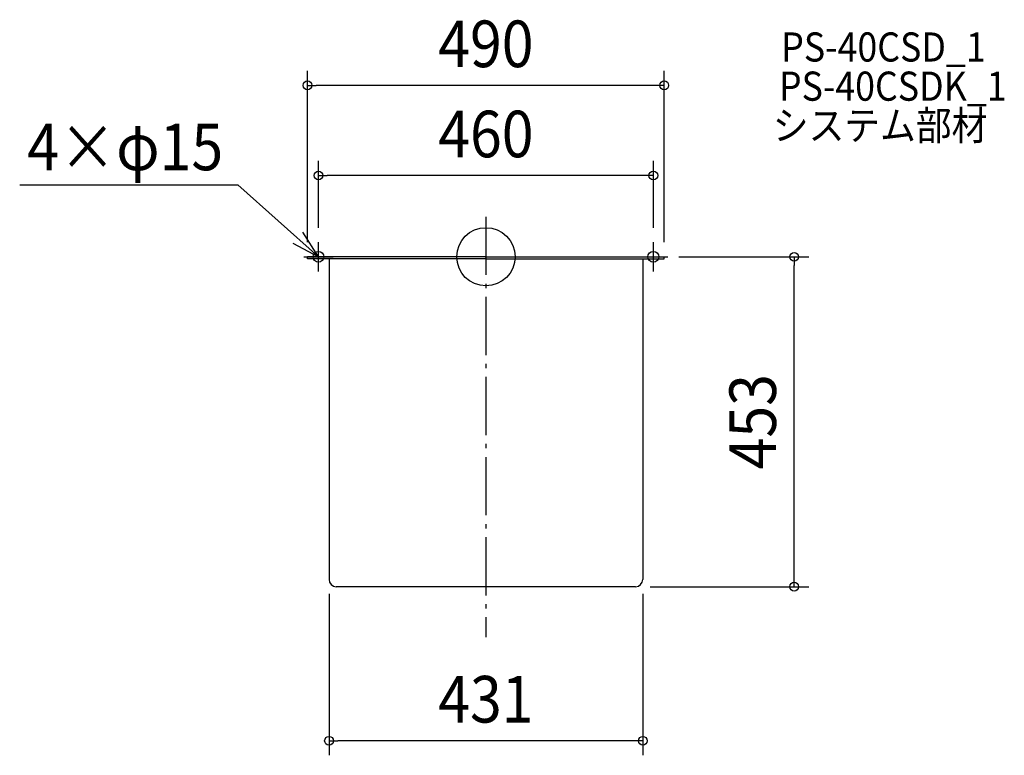
# Model space of a CAD drawing. Extents: x -640 to 712, y -685 to 326.
import ezdxf
from ezdxf.enums import TextEntityAlignment as Align

# ---------------------------------------------------------------- set-up
doc = ezdxf.new("R2010")
doc.units = 0
doc.header["$LTSCALE"] = 20
doc.header["$PDMODE"] = 3
doc.header["$PDSIZE"] = -2
doc.linetypes.add('DASHDOT', pattern=[5.5, 4, -0.6, 0.3, -0.6])
doc.layers.get('DEFPOINTS').update_dxf_attribs({"linetype": 'CONTINUOUS'})
for name, color, linetype in [('ARRANGE', 1, 'CONTINUOUS'), ('BASIS', 6, 'DASHDOT'), ('DETAIL', 5, 'CONTINUOUS'), ('ETC', 61, 'CONTINUOUS'), ('FIX', 11, 'CONTINUOUS'), ('NOTE', 4, 'CONTINUOUS'), ('OUTLINE', 3, 'CONTINUOUS'), ('SIZE', 30, 'CONTINUOUS')]:
    doc.layers.add(name, color=color, linetype=linetype)
doc.styles.get("Standard").update_dxf_attribs({"font": 'SIMPLEX.shx', "width": 0.9, "height": 64, "bigfont": 'BIGFONT.shx'})

msp = doc.modelspace()

# ---------------------------------------------------------------- linework, layer by layer
at = {"layer": 'ARRANGE', "color": 1, "linetype": 'CONTINUOUS'}
msp.add_circle((0, 0), 40, dxfattribs=at)
msp.add_point((0, 0), dxfattribs=at)
at = {"layer": 'BASIS', "color": 6, "linetype": 'DASHDOT'}
msp.add_line((0, 55.056237), (0, -522.120092), dxfattribs=at)
at = {"layer": 'DEFPOINTS', "color": 30, "linetype": 'CONTINUOUS'}
for p in [(-245, 235.453531), (-230, 111.649481), (-230, 20), (230, 20), (-245, 0), (245, 0), (245, 0), (423.500995, 0), (-215.5, -443), (215.5, -443), (205.5, -453), (-215.5, -664.561454)]:
    msp.add_point(p, dxfattribs=at)
at = {"layer": 'DETAIL', "color": 5, "linetype": 'CONTINUOUS'}
for p, q in [((0, 0), (-245, 0)), ((-245, -2.824219), (-245, 0)), ((0, 0), (245, 0)), ((245, -2.824219), (245, 0)), ((0, -2.824219), (-245, -2.824219)), ((-215.5, -2.824219), (-215.5, -443)), ((0, -2.824219), (245, -2.824219)), ((215.5, -2.824219), (215.5, -443)), ((205.5, -453), (-205.5, -453))]:
    msp.add_line(p, q, dxfattribs=at)
for centre, start, end in [((-205.5, -443), 180, 270), ((205.5, -443), 270, 0)]:
    msp.add_arc(centre, 10, start, end, dxfattribs=at)
at = {"layer": 'FIX', "color": 11, "linetype": 'CONTINUOUS'}
for centre in [(-230, 0), (230, 0)]:
    msp.add_circle(centre, 7.5, dxfattribs=at)
at = {"layer": 'NOTE', "color": 4, "linetype": 'CONTINUOUS'}
for p, q in [((-640.426856, 98.891547), (-340.98831, 98.891547)), ((-230, 0), (-340.98831, 98.891547)), ((-230, 0), (-251.264934, 33.879235)), ((-265.355591, 18.707811), (-230, 0)), ((-230, -20), (-230, 20)), ((230, -20), (230, 20)), ((-250, 0), (-210, 0)), ((210, 0), (250, 0))]:
    msp.add_line(p, q, dxfattribs=at)
at = {"layer": 'OUTLINE', "color": 3, "linetype": 'CONTINUOUS'}
for p, q in [((-245, -2.824219), (-245, 0)), ((0, 0), (-245, 0)), ((0, 0), (245, 0)), ((245, -2.824219), (245, 0)), ((0, -2.824219), (-245, -2.824219)), ((-215.5, -2.824219), (-215.5, -443)), ((0, -2.824219), (245, -2.824219)), ((215.5, -2.824219), (215.5, -443)), ((205.5, -453), (-205.5, -453))]:
    msp.add_line(p, q, dxfattribs=at)
for centre, start, end in [((-205.5, -443), 180, 270), ((205.5, -443), 270, 0)]:
    msp.add_arc(centre, 10, start, end, dxfattribs=at)
at = {"layer": 'SIZE', "color": 30, "linetype": 'CONTINUOUS'}
for p, q in [((-245, 20), (-245, 255.453531)), ((245, 20), (245, 255.453531)), ((-245, 235.453531), (-233, 235.453531)), ((233, 235.453531), (-233, 235.453531)), ((245, 235.453531), (233, 235.453531)), ((-230, 40), (-230, 131.649481)), ((230, 40), (230, 131.649481)), ((-230, 111.649481), (-218, 111.649481)), ((218, 111.649481), (-218, 111.649481)), ((230, 111.649481), (218, 111.649481)), ((265, 0), (443.500995, 0)), ((423.500995, 0), (423.500995, -12)), ((423.500995, -441), (423.500995, -12)), ((423.500995, -453), (423.500995, -441)), ((225.5, -453), (443.500995, -453)), ((-215.5, -463), (-215.5, -684.561454)), ((215.5, -463), (215.5, -684.561454)), ((-215.5, -664.561454), (-203.5, -664.561454)), ((203.5, -664.561454), (-203.5, -664.561454)), ((215.5, -664.561454), (203.5, -664.561454))]:
    msp.add_line(p, q, dxfattribs=at)
for centre in [(-245, 235.453531), (245, 235.453531), (-230, 111.649481), (230, 111.649481), (423.500995, 0), (423.500995, -453), (-215.5, -664.561454), (215.5, -664.561454)]:
    msp.add_circle(centre, 6, dxfattribs=at)

# ---------------------------------------------------------------- texts
at = {"layer": 'ETC', "color": 61, "linetype": 'CONTINUOUS', "width": 0.9}
for s, p in [('PS-40CSD_1', (405.674672, 268.112606)), ('PS-40CSDK_1', (402.564946, 214.321763)), ('システム部材', (394.109953, 160.330258))]:
    msp.add_text(s, height=40, dxfattribs=at).set_placement(p)
at = {"layer": 'NOTE', "color": 4, "linetype": 'CONTINUOUS', "width": 0.9}
msp.add_text('4×φ15', height=64, dxfattribs=at).set_placement((-630.088234, 118.866161))
at = {"layer": 'SIZE', "color": 30, "linetype": 'CONTINUOUS', "width": 0.9}
for s, p in [('490', (0, 260.453531)), ('460', (0, 136.649481)), ('431', (0, -639.561454))]:
    msp.add_text(s, height=64, dxfattribs=at).set_placement(p, align=Align.CENTER)
msp.add_text('453', height=64, rotation=90, dxfattribs=at).set_placement((398.500995, -226.5), align=Align.CENTER)

doc.saveas('drawing.dxf')
